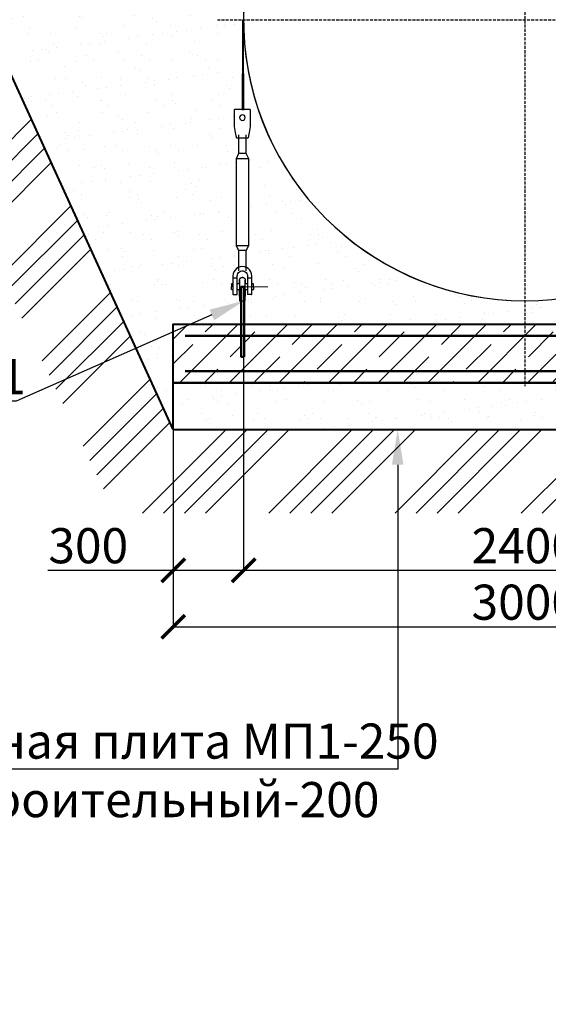
# Model space of a CAD drawing. Units: millimetres. Extents: x 318393 to 1308234, y -274938 to 128463.
# Drawn here: x 1245938 to 1248193, y -269666 to -265462 of the extents above; entities that cross this region are included whole.
import ezdxf
from ezdxf import colors
from ezdxf.entities.mleader import LeaderData, LeaderLine
from ezdxf.math import Vec2, Vec3

# ---------------------------------------------------------------- set-up
doc = ezdxf.new("R2010")
doc.units = ezdxf.units.MM
doc.linetypes.add('ACAD_ISO10W100', pattern=[18, 12, -3, 0, -3])
doc.layers.add('A-GENM', color=13, linetype='Continuous')
doc.layers.add('Слой1', color=1, linetype='Continuous')
for name, color, linetype, lineweight in [('основной 1', 24, 'Continuous', 50), ('основной 2', 7, 'Continuous', 40), ('тонкие', 250, 'Continuous', 13)]:
    doc.layers.add(name, color=color, linetype=linetype, lineweight=lineweight)
doc.styles.add('стиль2', font='isocpeur.ttf', dxfattribs={"height": 200})
doc.styles.add('стиль3', font='isocpeur.ttf', dxfattribs={"height": 150})
doc.dimstyles.new('СГЕНЕРИР_СТИЛЬ__1', dxfattribs={"dimtxt": 220, "dimasz": 190, "dimexe": 0.18, "dimexo": 0, "dimgap": 0, "dimtad": 1, "dimtoh": 1, "dimdec": 0, "dimzin": 0, "dimdsep": 46, "dimtxsty": 'стиль2', "dimblk": 'ARCHTICK', "dimcen": 0.09, "dimclrd": 7, "dimclre": 7, "dimclrt": 7, "dimadec": 0, "dimazin": 0, "dimtfac": 1, "dimtdec": 0, "dimtmove": 0, "dimatfit": 3, "dimfxl": 1, "dimtolj": 1, "dimtzin": 0, "dimarcsym": 0})
pattern_1 = [(37.5, (267422.23, -49360.37), (-4.800094, 146.823971), [0, -115.824, 0, -129.54, 0, -123.825]), (7.5, (267422.23, -49360.37), (134.856985, 215.04753), [0, -62.484, 0, -104.394, 0, -40.005]), (327.5, (267328.5, -49360.37), (237.297711, 0.431155), [0, -38.1, 0, -137.16, 0, -179.07]), (317.5, (267328.5, -49360.37), (229.066936, 66.878797), [0, -19.05, 0, -89.916, 0, -102.87])]

# ---------------------------------------------------------------- blocks, each defined once
blk = doc.blocks.new('_ArchTick')
at = {"color": 0, "linetype": 'ByBlock', "const_width": 0.15}
blk.add_lwpolyline([(-0.5, -0.5), (0.5, 0.5)], dxfattribs=at)
blk = doc.blocks.new('*D2510')
at = {"layer": 'DEFPOINTS', "color": 0, "transparency": 16777216}
for p in [(1246592.8, -266762.3), (1249592.8, -266762.3), (1249592.8, -268054.3)]:
    blk.add_point(p, dxfattribs=at)
at = {"layer": 'тонкие', "color": 7, "lineweight": -2, "transparency": 16777216}
for p, q in [((1246592.8, -266762.3), (1246592.8, -268054.4)), ((1249592.8, -266762.3), (1249592.8, -268054.4)), ((1246592.8, -268054.3), (1249592.8, -268054.3))]:
    blk.add_line(p, q, dxfattribs=at)
at = {"layer": 'тонкие', "color": 7, "lineweight": -2, "transparency": 16777216, "xscale": 100, "yscale": 100, "zscale": 100, "rotation": 180}
blk.add_blockref('_ArchTick', (1246592.8, -268054.3), dxfattribs=at)
at = {"layer": 'тонкие', "color": 7, "lineweight": -2, "transparency": 16777216, "xscale": 100, "yscale": 100, "zscale": 100}
blk.add_blockref('_ArchTick', (1249592.8, -268054.3), dxfattribs=at)
at = {"layer": 'тонкие', "color": 7, "transparency": 16777216, "insert": (1248092.8, -267949.3), "char_height": 150, "attachment_point": 5, "style": 'стиль3'}
blk.add_mtext('\\A1;3000', dxfattribs=at)
blk = doc.blocks.new('*D2511')
at = {"layer": 'DEFPOINTS', "color": 0, "transparency": 16777216}
for p in [(1246893, -266902.3), (1246592.8, -266932.5), (1246893, -267813.2)]:
    blk.add_point(p, dxfattribs=at)
at = {"layer": 'тонкие', "color": 7, "lineweight": -2, "transparency": 16777216}
for p, q in [((1246893, -266902.3), (1246893, -267813.4)), ((1246592.8, -266932.5), (1246592.8, -267813.4)), ((1246057.7, -267813.2), (1246592.8, -267813.2)), ((1246592.8, -267813.2), (1246893, -267813.2))]:
    blk.add_line(p, q, dxfattribs=at)
at = {"layer": 'тонкие', "color": 7, "lineweight": -2, "transparency": 16777216, "xscale": 100, "yscale": 100, "zscale": 100, "rotation": 180}
blk.add_blockref('_ArchTick', (1246592.8, -267813.2), dxfattribs=at)
at = {"layer": 'тонкие', "color": 7, "lineweight": -2, "transparency": 16777216, "xscale": 100, "yscale": 100, "zscale": 100}
blk.add_blockref('_ArchTick', (1246893, -267813.2), dxfattribs=at)
at = {"layer": 'тонкие', "color": 7, "transparency": 16777216, "insert": (1246230.2, -267708.2), "char_height": 150, "attachment_point": 5, "style": 'стиль3'}
blk.add_mtext('\\A1;300', dxfattribs=at)
blk = doc.blocks.new('*D2512')
at = {"layer": 'DEFPOINTS', "color": 0, "transparency": 16777216}
for p in [(1246893, -266902.3), (1249292.7, -266902.3), (1249292.7, -267813.2)]:
    blk.add_point(p, dxfattribs=at)
at = {"layer": 'тонкие', "color": 7, "lineweight": -2, "transparency": 16777216}
for p, q in [((1246893, -266902.3), (1246893, -267813.4)), ((1249292.7, -266902.3), (1249292.7, -267813.4)), ((1246893, -267813.2), (1249292.7, -267813.2))]:
    blk.add_line(p, q, dxfattribs=at)
at = {"layer": 'тонкие', "color": 7, "lineweight": -2, "transparency": 16777216, "xscale": 100, "yscale": 100, "zscale": 100, "rotation": 180}
blk.add_blockref('_ArchTick', (1246893, -267813.2), dxfattribs=at)
at = {"layer": 'тонкие', "color": 7, "lineweight": -2, "transparency": 16777216, "xscale": 100, "yscale": 100, "zscale": 100}
blk.add_blockref('_ArchTick', (1249292.7, -267813.2), dxfattribs=at)
at = {"layer": 'тонкие', "color": 7, "transparency": 16777216, "insert": (1248092.8, -267708.2), "char_height": 150, "attachment_point": 5, "style": 'стиль3'}
blk.add_mtext('\\A1;2400', dxfattribs=at)

msp = doc.modelspace()

# ---------------------------------------------------------------- hatches: boundary and pattern name
at = {"layer": 'тонкие'}
h = msp.add_hatch(dxfattribs=at)
h.set_pattern_fill('ANSI34', color=256, scale=20)
h.set_pattern_definition([(45, (267422.23, -49360.37), (-269.40768, 269.40768), []), (45, (267512.03, -49360.37), (-269.40768, 269.40768), []), (45, (267601.84, -49360.37), (-269.40768, 269.40768), []), (45, (267691.64, -49360.37), (-269.40768, 269.40768), [])])
edge = h.paths.add_edge_path()
edge.add_line((1243844.6, -262876.8), (1244612, -262876.8))
edge.add_line((1244612, -262876.8), (1246592.8, -267212.3))
edge.add_line((1246592.8, -267212.3), (1249592.8, -267212.3))
edge.add_line((1249592.8, -267212.3), (1251573.6, -262876.8))
edge.add_line((1251573.6, -262876.8), (1252581.7, -262876.8))
edge.add_line((1252581.7, -262876.8), (1252581.7, -263244.2))
edge.add_line((1252581.7, -263244.2), (1251879.6, -263244.2))
edge.add_line((1251879.6, -263244.2), (1249727.8, -267568.8))
edge.add_line((1249727.8, -267568.8), (1246344.5, -267568.8))
edge.add_line((1246344.5, -267568.8), (1244312.3, -263315.4))
edge.add_line((1244312.3, -263315.4), (1243815.3, -263315.4))
edge.add_line((1243815.3, -263315.4), (1243815.3, -262876.8))
h = msp.add_hatch(dxfattribs=at)
h.set_pattern_fill('AR-SAND', color=256, scale=3)
h.set_pattern_definition(pattern_1)
h.paths.add_polyline_path([(1244612, -262876.8), (1247482.8, -262876.8), (1247482.8, -264423.1, 0.26602), (1246887.8, -265462.3), (1246887.8, -265693.7), (1246887.8, -265846.3), (1246859.8, -265846.3), (1246859.8, -265918.3), (1246861.2, -265926.3), (1246862.6, -265935.2), (1246865.3, -265951.2), (1246866.4, -265957.5), (1246867.2, -265962.3), (1246867.7, -265965.3), (1246867.8, -265966.3), (1246876.8, -265966.3), (1246876.8, -266034.3), (1246865.8, -266056.3), (1246865.8, -266426.3), (1246876.8, -266448.3), (1246876.8, -266519.4), (1246859.9, -266530), (1246847.9, -266564.3), (1246852.8, -266564.3), (1246852.8, -266590.3), (1246845.8, -266590.3), (1246845.8, -266602.3), (1246845.8, -266614.3), (1246853.5, -266636.3), (1246880.8, -266636.3), (1246880.8, -266662.3), (1246881.7, -266762.3), (1246592.8, -266762.3), (1246592.8, -267012.3), (1246592.8, -267212.3)])
h = msp.add_hatch(dxfattribs=at)
h.set_pattern_fill('AR-SAND', color=256, scale=3)
h.set_pattern_definition(pattern_1)
h.paths.add_polyline_path([(1246892.8, -265462.3), (1246892.8, -265693.7), (1246892.8, -265846.3), (1246920.8, -265846.3), (1246920.8, -265918.3), (1246919.5, -265926.3), (1246918, -265935.2), (1246916.6, -265943.6), (1246915.3, -265951.2), (1246914.3, -265957.5), (1246913, -265965.3), (1246912.8, -265966.3), (1246903.8, -265966.3), (1246903.8, -266034.3), (1246914.8, -266056.3), (1246914.8, -266426.3), (1246903.8, -266448.3), (1246903.8, -266519.4), (1246916.6, -266527.4), (1246926.3, -266542.8), (1246928.7, -266564.3), (1246927.8, -266564.3), (1246927.8, -266590.3), (1246934.8, -266590.3), (1246996.6, -266602.3), (1246934.8, -266602.3), (1246934.8, -266614.3), (1246927.1, -266636.3), (1246899.8, -266636.3), (1246899.8, -266638.8), (1246899.8, -266641.5), (1246899.8, -266662.3), (1246897.8, -266762.3), (1248092.8, -266762.3), (1248092.8, -266662.3, -0.414204)])
h.paths.add_polyline_path([(1249252.8, -266564.3), (1249252.8, -266550.2), (1249258.3, -266534.6), (1249276.8, -266516.1), (1249276.8, -266448.3), (1249265.8, -266426.3), (1249265.8, -266056.3), (1249276.8, -266034.3), (1249276.8, -265966.3), (1249267.8, -265966.3), (1249266.4, -265957.5), (1249265.3, -265951.2), (1249264, -265943.6), (1249262.6, -265935.2), (1249261.2, -265926.3), (1249259.8, -265918.3), (1249259.8, -265848.3), (1249259.8, -265846.3), (1249292.8, -265846.3), (1249292.8, -265693.7), (1249292.8, -265462.3, -0.414214), (1248092.8, -266662.3), (1248092.8, -266762.3), (1249290.7, -266762.3), (1249290.7, -266662.3), (1249280.8, -266662.3), (1249280.8, -266642.3), (1249280.8, -266641.5), (1249280.8, -266638.8), (1249280.8, -266636.8), (1249280.8, -266636.1), (1249277.8, -266614.3), (1249270.8, -266614.3), (1249270.8, -266636.3), (1249252.8, -266636.3), (1249252.8, -266614.3), (1249245.8, -266614.3), (1249245.8, -266602.3), (1249245.8, -266590.3)])
h = msp.add_hatch(dxfattribs=at)
h.set_pattern_fill('JIS_STN_1E', color=256, scale=150)
h.set_pattern_definition([(45, (267422.23, -49360.37), (-106.066017, 106.066017), []), (45, (267527.98, -49360.37), (-106.066017, 106.066017), [150, -75])])
h.paths.add_polyline_path([(1248092.8, -266812.3), (1246895, -266812.3), (1246895, -266902.3), (1246883, -266902.3), (1246883, -266762.3), (1246592.8, -266762.3), (1246592.8, -267012.3), (1248092.8, -267012.3)])
h.paths.add_polyline_path([(1249592.8, -266762.3), (1249302.7, -266762.3), (1249302.7, -266902.3), (1249290.7, -266902.3), (1249290.7, -266812.3), (1248092.8, -266812.3), (1248092.8, -267012.3), (1249592.8, -267012.3)])
h.paths.add_polyline_path([(1249290.7, -266762.3), (1248092.8, -266762.3), (1248092.8, -266812.3), (1249290.7, -266812.3)], flags=17)
h.paths.add_polyline_path([(1248092.8, -266762.3), (1246895, -266762.3), (1246895, -266812.3), (1248092.8, -266812.3)], flags=17)
h = msp.add_hatch(dxfattribs=at)
h.set_pattern_fill('AR-SAND', color=256, scale=3)
h.set_pattern_definition(pattern_1)
h.paths.add_polyline_path([(1249592.8, -267012.3), (1246592.8, -267012.3), (1246592.8, -267212.3), (1249592.8, -267212.3)])

# ---------------------------------------------------------------- linework, layer by layer
at = {"layer": 'A-GENM'}
for p, q in [((1246887.8, -265462.3), (1246887.8, -265693.7)), ((1246892.8, -265693.7), (1246892.8, -265462.3)), ((1246887.8, -265848.3), (1246887.8, -265693.7)), ((1246892.8, -265693.7), (1246892.8, -265848.3)), ((1246920.8, -265846.3), (1246854.8, -265846.3)), ((1246854.8, -265848.3), (1246854.8, -265846.3)), ((1246920.8, -265846.3), (1246854.8, -265846.3)), ((1246887.8, -265846.3), (1246854.8, -265846.3)), ((1246854.8, -265918.3), (1246854.8, -265848.3)), ((1246920.8, -265846.3), (1246892.8, -265846.3)), ((1246920.8, -265846.3), (1246920.8, -265848.3)), ((1246920.8, -265848.3), (1246920.8, -265918.3)), ((1246856.2, -265926.3), (1246854.8, -265918.3)), ((1246857.6, -265935.2), (1246856.2, -265926.3)), ((1246859, -265943.6), (1246857.6, -265935.2)), ((1246860.3, -265951.2), (1246859, -265943.6)), ((1246916.6, -265943.6), (1246915.3, -265951.2)), ((1246918, -265935.2), (1246916.6, -265943.6)), ((1246919.5, -265926.3), (1246918, -265935.2)), ((1246920.8, -265918.3), (1246919.5, -265926.3)), ((1246861.4, -265957.5), (1246860.3, -265951.2)), ((1246862.2, -265962.3), (1246861.4, -265957.5)), ((1246862.7, -265965.3), (1246862.2, -265962.3)), ((1246862.8, -265966.3), (1246862.7, -265965.3)), ((1246862.8, -265966.3), (1246912.8, -265966.3)), ((1246871.8, -265954), (1246871.8, -266034.3)), ((1246871.8, -265966.1), (1246871.8, -266034.3)), ((1246903.8, -266034.3), (1246903.8, -265954)), ((1246903.8, -266034.3), (1246903.8, -265966.3)), ((1246913, -265965.3), (1246912.8, -265966.3)), ((1246913.5, -265962.3), (1246913, -265965.3)), ((1246914.3, -265957.5), (1246913.5, -265962.3)), ((1246915.3, -265951.2), (1246914.3, -265957.5)), ((1246871.8, -266034.3), (1246860.8, -266056.3)), ((1246871.8, -266034.3), (1246860.8, -266056.3)), ((1246860.8, -266056.3), (1246860.8, -266426.3)), ((1246887.8, -266056.3), (1246860.8, -266056.3)), ((1246887.8, -266034.3), (1246874, -266034.3)), ((1246874, -266034.3), (1246874, -266034.3)), ((1246901.7, -266034.3), (1246887.8, -266034.3)), ((1246914.8, -266056.3), (1246887.8, -266056.3)), ((1246901.7, -266034.3), (1246901.7, -266034.3)), ((1246914.8, -266056.3), (1246903.8, -266034.3)), ((1246914.8, -266056.3), (1246903.8, -266034.3)), ((1246914.8, -266426.3), (1246914.8, -266056.3)), ((1246860.8, -266426.3), (1246871.8, -266448.3)), ((1246860.8, -266426.3), (1246887.8, -266426.3)), ((1246860.8, -266426.3), (1246871.8, -266448.3)), ((1246871.8, -266448.3), (1246871.8, -266534.3)), ((1246871.8, -266448.3), (1246871.8, -266519.8)), ((1246887.8, -266448.3), (1246874, -266448.3)), ((1246874, -266448.3), (1246874, -266448.3)), ((1246887.8, -266426.3), (1246914.8, -266426.3)), ((1246901.7, -266448.3), (1246887.8, -266448.3)), ((1246901.7, -266448.3), (1246901.7, -266448.3)), ((1246903.8, -266448.3), (1246914.8, -266426.3)), ((1246903.8, -266448.3), (1246914.8, -266426.3)), ((1246903.8, -266534.3), (1246903.8, -266448.3)), ((1246903.8, -266519.8), (1246903.8, -266448.3)), ((1246856.5, -266531.3), (1246851.8, -266538.9)), ((1246862.9, -266525), (1246856.5, -266531.3)), ((1246870.5, -266520.2), (1246862.9, -266525)), ((1246878.9, -266517.3), (1246870.5, -266520.2)), ((1246875.3, -266538.2), (1246880, -266535.7)), ((1246887.8, -266516.3), (1246878.9, -266517.3)), ((1246880, -266535.7), (1246885.2, -266534.4)), ((1246885.2, -266534.4), (1246890.5, -266534.4)), ((1246896.7, -266517.3), (1246887.8, -266516.3)), ((1246890.5, -266534.4), (1246895.6, -266535.7)), ((1246895.6, -266535.7), (1246900.3, -266538.2)), ((1246905.2, -266520.2), (1246896.7, -266517.3)), ((1246912.8, -266525), (1246905.2, -266520.2)), ((1246919.1, -266531.3), (1246912.8, -266525)), ((1246923.9, -266538.9), (1246919.1, -266531.3)), ((1246848.8, -266547.4), (1246847.8, -266556.3)), ((1246847.8, -266556.3), (1246847.8, -266564.3)), ((1246847.8, -266564.3), (1246865.8, -266564.3)), ((1246847.8, -266564.3), (1246847.8, -266634.3)), ((1246851.8, -266538.9), (1246848.8, -266547.4)), ((1246865.8, -266556.3), (1246866.5, -266551)), ((1246865.8, -266564.3), (1246865.8, -266556.3)), ((1246865.8, -266636.3), (1246865.8, -266564.3)), ((1246866.5, -266551), (1246868.3, -266546)), ((1246868.3, -266546), (1246871.4, -266541.7)), ((1246871.4, -266541.7), (1246875.3, -266538.2)), ((1246875.8, -266573.8), (1246875.9, -266573.3)), ((1246875.8, -266574.3), (1246875.8, -266573.8)), ((1246875.8, -266574.4), (1246875.8, -266574.3)), ((1246875.8, -266574.3), (1246875.8, -266574.3)), ((1246875.8, -266574.3), (1246875.8, -266574.5)), ((1246875.8, -266574.5), (1246875.8, -266574.4)), ((1246875.8, -266574.8), (1246875.8, -266574.5)), ((1246875.8, -266574.5), (1246875.8, -266574.8)), ((1246875.8, -266575.3), (1246875.8, -266574.8)), ((1246875.8, -266574.8), (1246875.8, -266575.1)), ((1246875.8, -266575.1), (1246875.8, -266575.6)), ((1246875.8, -266575.8), (1246875.8, -266575.3)), ((1246875.8, -266575.6), (1246875.8, -266576.2)), ((1246875.8, -266576.4), (1246875.8, -266575.8)), ((1246875.8, -266576.2), (1246875.8, -266576.9)), ((1246875.8, -266577.1), (1246875.8, -266576.4)), ((1246875.8, -266576.9), (1246875.8, -266577.7)), ((1246875.8, -266578), (1246875.8, -266577.1)), ((1246875.8, -266577.7), (1246875.8, -266578.6)), ((1246875.9, -266572.8), (1246876, -266572.4)), ((1246875.9, -266572.8), (1246876, -266572.4)), ((1246875.9, -266573.3), (1246875.9, -266572.8)), ((1246875.9, -266573.3), (1246875.9, -266572.8)), ((1246876, -266572.4), (1246876.1, -266571.9)), ((1246876, -266572.4), (1246876.1, -266571.9)), ((1246876.1, -266571.9), (1246876.2, -266571.4)), ((1246876.1, -266571.9), (1246876.2, -266571.4)), ((1246876.2, -266571.4), (1246876.3, -266571)), ((1246876.2, -266571.4), (1246876.3, -266571)), ((1246876.3, -266571), (1246876.4, -266570.5)), ((1246876.3, -266571), (1246876.4, -266570.5)), ((1246876.4, -266570.5), (1246876.6, -266570)), ((1246876.4, -266570.5), (1246876.6, -266570)), ((1246876.6, -266570), (1246876.8, -266569.6)), ((1246876.6, -266570), (1246876.8, -266569.6)), ((1246876.8, -266569.6), (1246877, -266569.2)), ((1246876.8, -266569.6), (1246877, -266569.2)), ((1246877, -266569.2), (1246877.2, -266568.7)), ((1246877, -266569.2), (1246877.2, -266568.7)), ((1246877.2, -266568.7), (1246877.4, -266568.3)), ((1246877.2, -266568.7), (1246877.4, -266568.3)), ((1246877.4, -266568.3), (1246877.7, -266567.9)), ((1246877.4, -266568.3), (1246877.7, -266567.9)), ((1246877.7, -266567.9), (1246877.9, -266567.5)), ((1246877.7, -266567.9), (1246877.9, -266567.5)), ((1246877.9, -266567.5), (1246878.2, -266567.1)), ((1246877.9, -266567.5), (1246878.2, -266567.1)), ((1246878.2, -266567.1), (1246878.5, -266566.7)), ((1246878.2, -266567.1), (1246878.5, -266566.7)), ((1246878.5, -266566.7), (1246878.8, -266566.4)), ((1246878.5, -266566.7), (1246878.8, -266566.4)), ((1246878.8, -266566.4), (1246879.1, -266566)), ((1246878.8, -266566.4), (1246879.1, -266566)), ((1246879.1, -266566), (1246879.5, -266565.7)), ((1246879.1, -266566), (1246879.5, -266565.7)), ((1246879.5, -266565.7), (1246879.8, -266565.3)), ((1246879.5, -266565.7), (1246879.8, -266565.3)), ((1246879.8, -266565.3), (1246880.2, -266565)), ((1246879.8, -266565.3), (1246880.2, -266565)), ((1246880.2, -266565), (1246880.5, -266564.7)), ((1246880.2, -266565), (1246880.5, -266564.7)), ((1246880.5, -266564.7), (1246880.9, -266564.4)), ((1246880.9, -266564.4), (1246881.3, -266564.2)), ((1246881.3, -266564.2), (1246881.7, -266563.9)), ((1246881.7, -266563.9), (1246882.2, -266563.7)), ((1246881.7, -266563.9), (1246882.2, -266563.7)), ((1246882.2, -266563.7), (1246882.6, -266563.5)), ((1246882.2, -266563.7), (1246882.6, -266563.5)), ((1246882.6, -266563.5), (1246883, -266563.3)), ((1246882.6, -266563.5), (1246883, -266563.3)), ((1246883, -266563.3), (1246883.5, -266563.1)), ((1246883, -266563.3), (1246883.5, -266563.1)), ((1246883.5, -266563.1), (1246883.9, -266562.9)), ((1246883.5, -266563.1), (1246883.9, -266562.9)), ((1246883.9, -266562.9), (1246884.4, -266562.8)), ((1246883.9, -266562.9), (1246884.4, -266562.8)), ((1246884.4, -266562.8), (1246884.8, -266562.6)), ((1246884.4, -266562.8), (1246884.8, -266562.6)), ((1246884.8, -266562.6), (1246885.3, -266562.5)), ((1246884.8, -266562.6), (1246885.3, -266562.5)), ((1246885.3, -266562.5), (1246885.8, -266562.4)), ((1246885.3, -266562.5), (1246885.8, -266562.4)), ((1246885.8, -266562.4), (1246886.3, -266562.4)), ((1246885.8, -266562.4), (1246886.3, -266562.4)), ((1246886.3, -266562.4), (1246886.7, -266562.3)), ((1246886.3, -266562.4), (1246886.7, -266562.3)), ((1246886.7, -266562.3), (1246887.2, -266562.3)), ((1246886.7, -266562.3), (1246887.2, -266562.3)), ((1246887.2, -266562.3), (1246887.7, -266562.3)), ((1246887.2, -266562.3), (1246887.7, -266562.3)), ((1246887.7, -266562.3), (1246888.2, -266562.3)), ((1246887.7, -266562.3), (1246888.2, -266562.3)), ((1246888.2, -266562.3), (1246888.6, -266562.3)), ((1246888.2, -266562.3), (1246888.6, -266562.3)), ((1246888.6, -266562.3), (1246889.1, -266562.3)), ((1246888.6, -266562.3), (1246889.1, -266562.3)), ((1246889.1, -266562.3), (1246889.6, -266562.4)), ((1246889.1, -266562.3), (1246889.6, -266562.4)), ((1246889.6, -266562.4), (1246890.1, -266562.5)), ((1246889.6, -266562.4), (1246890.1, -266562.5)), ((1246890.1, -266562.5), (1246890.5, -266562.6)), ((1246890.1, -266562.5), (1246890.5, -266562.6)), ((1246890.5, -266562.6), (1246891, -266562.7)), ((1246890.5, -266562.6), (1246891, -266562.7)), ((1246891, -266562.7), (1246891.5, -266562.8)), ((1246891, -266562.7), (1246891.5, -266562.8)), ((1246891.5, -266562.8), (1246891.9, -266563)), ((1246891.5, -266562.8), (1246891.9, -266563)), ((1246891.9, -266563), (1246892.4, -266563.2)), ((1246891.9, -266563), (1246892.4, -266563.2)), ((1246892.4, -266563.2), (1246892.8, -266563.4)), ((1246892.4, -266563.2), (1246892.8, -266563.4)), ((1246892.8, -266563.4), (1246893.2, -266563.6)), ((1246893.2, -266563.6), (1246893.7, -266563.8)), ((1246893.7, -266563.8), (1246894.1, -266564)), ((1246894.1, -266564), (1246894.5, -266564.3)), ((1246894.1, -266564), (1246894.5, -266564.3)), ((1246894.5, -266564.3), (1246894.9, -266564.6)), ((1246894.5, -266564.3), (1246894.9, -266564.6)), ((1246894.9, -266564.6), (1246895.3, -266564.9)), ((1246894.9, -266564.6), (1246895.3, -266564.9)), ((1246895.3, -266564.9), (1246895.6, -266565.2)), ((1246895.3, -266564.9), (1246895.6, -266565.2)), ((1246895.6, -266565.2), (1246896, -266565.5)), ((1246895.6, -266565.2), (1246896, -266565.5)), ((1246896, -266565.5), (1246896.3, -266565.8)), ((1246896, -266565.5), (1246896.3, -266565.8)), ((1246896.3, -266565.8), (1246896.7, -266566.2)), ((1246896.3, -266565.8), (1246896.7, -266566.2)), ((1246896.7, -266566.2), (1246897, -266566.5)), ((1246896.7, -266566.2), (1246897, -266566.5)), ((1246897, -266566.5), (1246897.3, -266566.9)), ((1246897, -266566.5), (1246897.3, -266566.9)), ((1246897.3, -266566.9), (1246897.6, -266567.3)), ((1246897.3, -266566.9), (1246897.6, -266567.3)), ((1246897.6, -266567.3), (1246897.8, -266567.7)), ((1246897.6, -266567.3), (1246897.8, -266567.7)), ((1246897.8, -266567.7), (1246898.1, -266568.1)), ((1246897.8, -266567.7), (1246898.1, -266568.1)), ((1246898.1, -266568.1), (1246898.3, -266568.5)), ((1246898.1, -266568.1), (1246898.3, -266568.5)), ((1246898.3, -266568.5), (1246898.6, -266568.9)), ((1246898.3, -266568.5), (1246898.6, -266568.9)), ((1246898.6, -266568.9), (1246898.8, -266569.4)), ((1246898.6, -266568.9), (1246898.8, -266569.4)), ((1246898.8, -266569.4), (1246899, -266569.8)), ((1246898.8, -266569.4), (1246899, -266569.8)), ((1246899, -266569.8), (1246899.1, -266570.2)), ((1246899, -266569.8), (1246899.1, -266570.2)), ((1246899.1, -266570.2), (1246899.3, -266570.7)), ((1246899.1, -266570.2), (1246899.3, -266570.7)), ((1246899.3, -266570.7), (1246899.4, -266571.2)), ((1246899.3, -266570.7), (1246899.4, -266571.2)), ((1246899.4, -266571.2), (1246899.5, -266571.6)), ((1246899.4, -266571.2), (1246899.5, -266571.6)), ((1246899.5, -266571.6), (1246899.6, -266572.1)), ((1246899.5, -266571.6), (1246899.6, -266572.1)), ((1246899.6, -266572.1), (1246899.7, -266572.6)), ((1246899.6, -266572.1), (1246899.7, -266572.6)), ((1246899.7, -266572.6), (1246899.8, -266573.1)), ((1246899.7, -266572.6), (1246899.8, -266573.1)), ((1246899.8, -266573.1), (1246899.8, -266573.5)), ((1246899.8, -266573.1), (1246899.8, -266573.5)), ((1246899.8, -266573.5), (1246899.8, -266574)), ((1246899.8, -266574), (1246899.8, -266574.3)), ((1246899.8, -266574.4), (1246899.8, -266574.3)), ((1246899.8, -266574.3), (1246899.8, -266574.3)), ((1246899.8, -266574.3), (1246899.8, -266574.5)), ((1246899.8, -266574.5), (1246899.8, -266574.4)), ((1246899.8, -266574.8), (1246899.8, -266574.5)), ((1246899.8, -266574.5), (1246899.8, -266574.8)), ((1246899.8, -266575.3), (1246899.8, -266574.8)), ((1246899.8, -266574.8), (1246899.8, -266575.1)), ((1246899.8, -266575.1), (1246899.8, -266575.6)), ((1246899.8, -266575.8), (1246899.8, -266575.3)), ((1246899.8, -266575.6), (1246899.8, -266576.2)), ((1246899.8, -266576.4), (1246899.8, -266575.8)), ((1246899.8, -266576.2), (1246899.8, -266576.9)), ((1246899.8, -266577.1), (1246899.8, -266576.4)), ((1246899.8, -266576.9), (1246899.8, -266577.7)), ((1246899.8, -266578), (1246899.8, -266577.1)), ((1246899.8, -266577.7), (1246899.8, -266578.6)), ((1246900.3, -266538.2), (1246904.3, -266541.7)), ((1246904.3, -266541.7), (1246907.3, -266546)), ((1246907.3, -266546), (1246909.2, -266551)), ((1246909.2, -266551), (1246909.8, -266556.3)), ((1246909.8, -266556.3), (1246909.8, -266564.3)), ((1246909.8, -266564.3), (1246927.8, -266564.3)), ((1246909.8, -266564.3), (1246909.8, -266636.3)), ((1246926.8, -266547.4), (1246923.9, -266538.9)), ((1246927.8, -266556.3), (1246926.8, -266547.4)), ((1246927.8, -266564.3), (1246927.8, -266556.3)), ((1246927.8, -266634.3), (1246927.8, -266564.3)), ((1246847.8, -266590.3), (1246840.8, -266590.3)), ((1246840.8, -266590.3), (1246840.8, -266602.3)), ((1246840.8, -266614.3), (1246840.8, -266602.3)), ((1246840.8, -266614.3), (1246847.8, -266614.3)), ((1246875.8, -266590.3), (1246865.8, -266590.3)), ((1246865.8, -266614.3), (1246875.8, -266614.3)), ((1246875.8, -266578.9), (1246875.8, -266578)), ((1246875.8, -266578.6), (1246875.8, -266579.6)), ((1246875.8, -266579.9), (1246875.8, -266578.9)), ((1246875.8, -266579.6), (1246875.8, -266580.7)), ((1246875.8, -266581.1), (1246875.8, -266579.9)), ((1246875.8, -266580.7), (1246875.8, -266582)), ((1246875.8, -266582.3), (1246875.8, -266581.1)), ((1246875.8, -266582), (1246875.8, -266583.3)), ((1246875.8, -266583.6), (1246875.8, -266582.3)), ((1246875.8, -266583.3), (1246875.8, -266584.7)), ((1246875.8, -266585), (1246875.8, -266583.6)), ((1246875.8, -266584.7), (1246875.8, -266586.1)), ((1246875.8, -266586.6), (1246875.8, -266585)), ((1246875.8, -266586.1), (1246875.8, -266587.7)), ((1246875.8, -266588.2), (1246875.8, -266586.6)), ((1246875.8, -266587.7), (1246875.8, -266589.4)), ((1246875.8, -266589.9), (1246875.8, -266588.2)), ((1246875.8, -266589.4), (1246875.8, -266591.1)), ((1246875.8, -266591.1), (1246875.8, -266593)), ((1246875.8, -266593), (1246875.8, -266594.9)), ((1246875.8, -266594.9), (1246875.8, -266596.9)), ((1246875.8, -266596.9), (1246875.8, -266598.9)), ((1246875.8, -266598.9), (1246875.8, -266601.1)), ((1246875.8, -266601.1), (1246875.8, -266603.3)), ((1246875.8, -266603.3), (1246875.8, -266605.5)), ((1246875.8, -266605.5), (1246875.8, -266607.8)), ((1246875.8, -266607.8), (1246875.8, -266610.2)), ((1246875.8, -266610.2), (1246875.8, -266612.6)), ((1246875.8, -266612.6), (1246875.8, -266615.1)), ((1246875.8, -266615.1), (1246875.8, -266617.6)), ((1246875.8, -266618.3), (1246875.8, -266615.8)), ((1246875.8, -266617.6), (1246875.8, -266620.2)), ((1246875.8, -266620.9), (1246875.8, -266618.3)), ((1246899.8, -266578.9), (1246899.8, -266578)), ((1246899.8, -266578.6), (1246899.8, -266579.6)), ((1246899.8, -266579.9), (1246899.8, -266578.9)), ((1246899.8, -266579.6), (1246899.8, -266580.7)), ((1246899.8, -266581.1), (1246899.8, -266579.9)), ((1246899.8, -266580.7), (1246899.8, -266582)), ((1246899.8, -266582.3), (1246899.8, -266581.1)), ((1246899.8, -266582), (1246899.8, -266583.3)), ((1246899.8, -266583.6), (1246899.8, -266582.3)), ((1246899.8, -266583.3), (1246899.8, -266584.7)), ((1246899.8, -266585), (1246899.8, -266583.6)), ((1246899.8, -266584.7), (1246899.8, -266586.1)), ((1246899.8, -266586.6), (1246899.8, -266585)), ((1246899.8, -266586.1), (1246899.8, -266587.7)), ((1246899.8, -266588.2), (1246899.8, -266586.6)), ((1246899.8, -266587.7), (1246899.8, -266589.4)), ((1246899.8, -266589.9), (1246899.8, -266588.2)), ((1246899.8, -266591.6), (1246899.8, -266589.9)), ((1246908.6, -266590.3), (1246899.8, -266590.3)), ((1246899.8, -266593.5), (1246899.8, -266591.6)), ((1246899.8, -266595.4), (1246899.8, -266593.5)), ((1246899.8, -266597.4), (1246899.8, -266595.4)), ((1246899.8, -266599.5), (1246899.8, -266597.4)), ((1246899.8, -266601.7), (1246899.8, -266599.5)), ((1246899.8, -266603.9), (1246899.8, -266601.7)), ((1246899.8, -266606.1), (1246899.8, -266603.9)), ((1246899.8, -266608.5), (1246899.8, -266606.1)), ((1246899.8, -266610.9), (1246899.8, -266608.5)), ((1246899.8, -266613.3), (1246899.8, -266610.9)), ((1246899.8, -266615.8), (1246899.8, -266613.3)), ((1246899.8, -266614.3), (1246908.6, -266614.3)), ((1246899.8, -266615.1), (1246899.8, -266617.6)), ((1246899.8, -266618.3), (1246899.8, -266615.8)), ((1246899.8, -266617.6), (1246899.8, -266620.2)), ((1246899.8, -266620.9), (1246899.8, -266618.3)), ((1246934.8, -266590.3), (1246927.8, -266590.3)), ((1246927.8, -266614.3), (1246934.8, -266614.3)), ((1246934.8, -266602.3), (1246934.8, -266590.3)), ((1246934.8, -266602.3), (1246934.8, -266614.3)), ((1246849.8, -266636.3), (1246865.8, -266636.3)), ((1246875.8, -266620.2), (1246875.8, -266622.8)), ((1246875.8, -266623.5), (1246875.8, -266620.9)), ((1246875.8, -266622.8), (1246875.8, -266625.4)), ((1246875.8, -266626.1), (1246875.8, -266623.5)), ((1246875.8, -266625.4), (1246875.8, -266628)), ((1246875.8, -266628.8), (1246875.8, -266626.1)), ((1246875.8, -266628), (1246875.8, -266630.7)), ((1246875.8, -266631.4), (1246875.8, -266628.8)), ((1246875.8, -266630.7), (1246875.8, -266633.4)), ((1246875.8, -266634.1), (1246875.8, -266631.4)), ((1246875.8, -266633.4), (1246875.8, -266636.1)), ((1246875.8, -266636.8), (1246875.8, -266634.1)), ((1246875.8, -266636.1), (1246875.8, -266638.8)), ((1246875.8, -266639.5), (1246875.8, -266636.8)), ((1246875.8, -266638.8), (1246875.8, -266641.5)), ((1246875.8, -266642.3), (1246875.8, -266639.5)), ((1246875.8, -266641.5), (1246875.8, -266642.3)), ((1246875.8, -266642.3), (1246875.8, -266662.3)), ((1246899.8, -266620.2), (1246899.8, -266622.8)), ((1246899.8, -266623.5), (1246899.8, -266620.9)), ((1246899.8, -266622.8), (1246899.8, -266625.4)), ((1246899.8, -266626.1), (1246899.8, -266623.5)), ((1246899.8, -266625.4), (1246899.8, -266628)), ((1246899.8, -266628.8), (1246899.8, -266626.1)), ((1246899.8, -266628), (1246899.8, -266630.7)), ((1246899.8, -266631.4), (1246899.8, -266628.8)), ((1246899.8, -266630.7), (1246899.8, -266633.4)), ((1246899.8, -266634.1), (1246899.8, -266631.4)), ((1246899.8, -266633.4), (1246899.8, -266636.1)), ((1246899.8, -266636.8), (1246899.8, -266634.1)), ((1246899.8, -266636.1), (1246899.8, -266638.8)), ((1246899.8, -266639.5), (1246899.8, -266636.8)), ((1246899.8, -266638.8), (1246899.8, -266641.5)), ((1246899.8, -266642.3), (1246899.8, -266639.5)), ((1246899.8, -266641.5), (1246899.8, -266642.3)), ((1246899.8, -266662.3), (1246899.8, -266642.3)), ((1246925.8, -266636.3), (1246909.8, -266636.3))]:
    msp.add_line(p, q, dxfattribs=at)
at = {"layer": 'A-GENM', "ltscale": 75}
msp.add_line((1246875.8, -266662.3), (1246899.8, -266662.3), dxfattribs=at)
for start, end in [(99.5665, 80.4335), (99.9471, 80.0529)]:
    msp.add_arc((1248092.8, -265462.3), 1200, start, end, dxfattribs=at)
at = {"layer": 'A-GENM'}
for centre, radius, start, end in [((1246887.8, -265880.3), 12, 0, 180), ((1246887.8, -265880.3), 12, 180, 0), ((1246849.8, -266634.3), 2, 180, 270), ((1246925.8, -266634.3), 2, 270, 0)]:
    msp.add_arc(centre, radius, start, end, dxfattribs=at)
at = {"layer": 'основной 1'}
for p, q in [((1246643, -266812.3), (1249519.9, -266812.3)), ((1246643, -266962.3), (1249519.9, -266962.3))]:
    msp.add_line(p, q, dxfattribs=at)
msp.add_lwpolyline([(1246895, -266902.3), (1246883, -266902.3), (1246883, -266602.3), (1246895, -266602.3)], close=True, dxfattribs=at)
at = {"layer": 'основной 2'}
for p, q in [((1246592.8, -267212.3), (1244612, -262876.8)), ((1246592.8, -267012.3), (1249592.8, -267012.3)), ((1246592.8, -267212.3), (1246592.8, -267012.3)), ((1246592.8, -267212.3), (1249592.8, -267212.3))]:
    msp.add_line(p, q, dxfattribs=at)
msp.add_lwpolyline([(1249592.8, -267012.3), (1246592.8, -267012.3), (1246592.8, -266762.3), (1249592.8, -266762.3)], close=True, dxfattribs=at)
at = {"layer": 'Слой1', "linetype": 'ACAD_ISO10W100'}
for p, q in [((1248092.8, -262406.7), (1248092.8, -267027)), ((1248092.8, -262406.7), (1248092.8, -267027)), ((1246781.1, -265462.3), (1249404.5, -265462.3))]:
    msp.add_line(p, q, dxfattribs=at)
at = {"layer": 'тонкие'}
msp.add_line((1246895, -266602.3), (1246996.6, -266602.3), dxfattribs=at)

# ---------------------------------------------------------------- dimensions: what is measured, and where the dimension line sits
for base, p1, p2, picture, middle in [((1249592.8, -268054.3), (1246592.8, -266762.3), (1249592.8, -266762.3), '*D2510', (1248092.8, -267949.3)), ((1249292.7, -267813.2), (1246893, -266902.3), (1249292.7, -266902.3), '*D2512', (1248092.8, -267708.2))]:
    dim = msp.add_linear_dim(base=base, p1=p1, p2=p2, dimstyle='СГЕНЕРИР_СТИЛЬ__1', override={"dimtxt": 500, "dimasz": 100, "dimgap": 30, "dimtxsty": 'стиль3', "dimtmove": 1}, dxfattribs=at)
    dim.commit()
    dim.dimension.update_dxf_attribs({"geometry": picture, "text_midpoint": middle})
dim = msp.add_linear_dim(base=(1246893, -267813.2), p1=(1246592.8, -266932.5), p2=(1246893, -266902.3), dimstyle='СГЕНЕРИР_СТИЛЬ__1', override={"dimtxt": 500, "dimasz": 100, "dimgap": 30, "dimtxsty": 'стиль3', "dimtmove": 1}, dxfattribs=at)
dim.commit()
dim.dimension.update_dxf_attribs({"geometry": '*D2511', "text_midpoint": (1246230.2, -267759.9), "dimtype": 160})

# ---------------------------------------------------------------- leaders
ml = msp.add_multileader_mtext('Standard', dxfattribs=at)
ml.set_content('Петля П-1', color=256, style='стиль2')
ml.set_leader_properties()
ml.build(insert=Vec2(0, 0))
ml.multileader.update_dxf_attribs({"text_left_attachment_type": 6, "text_right_attachment_type": 6, "dogleg_length": 10, "arrow_head_size": 150})
ctx = ml.context
ctx.base_point, ctx.char_height, ctx.arrow_head_size, ctx.plane_origin = Vec3(1244979.1, -267091.3), 150, 150, Vec3(1246895, -266662.3)
ctx.left_attachment, ctx.right_attachment = 6, 6
notes = []
notes.append((ctx, [(0, (1, 1, 0), (1245923.1, -267091.3), (-1, 0), 10, [(0, [(1246895, -266662.3)], 0, [])])]))
ctx.mtext.insert, ctx.mtext.flow_direction = Vec3(1244981.1, -266911.3), 5
ml = msp.add_multileader_mtext('Standard', dxfattribs=at)
ml.set_content('мoнoлитная плита МП1-250\\PПесoк стрoительный-200 ', color=256, style='стиль2')
ml.set_leader_properties()
ml.build(insert=Vec2(0, 0))
ml.multileader.update_dxf_attribs({"text_left_attachment_type": 6, "text_right_attachment_type": 6, "arrow_head_size": 150})
ctx = ml.context
ctx.base_point, ctx.char_height, ctx.arrow_head_size, ctx.plane_origin = Vec3(1244956.6, -268662.4), 150, 150, Vec3(1247550.6, -267212.3)
ctx.left_attachment, ctx.right_attachment = 6, 6
notes.append((ctx, [(0, (1, 1, 0), (1247550.6, -268662.4), (-1, 0), 10, [(0, [(1247550.6, -267212.3)], 0, [])])]))
ctx.mtext.insert, ctx.mtext.flow_direction = Vec3(1244958.6, -268467.4), 5
for ctx, leaders in notes:
    for number, flags, end, landing, length, lines in leaders:
        leader = LeaderData()
        leader.index, (leader.has_last_leader_line, leader.has_dogleg_vector, leader.attachment_direction) = number, flags
        leader.last_leader_point, leader.dogleg_vector, leader.dogleg_length = Vec3(end), Vec3(landing), length
        for number, points, colour, breaks in lines:
            line = LeaderLine()
            line.index, line.vertices, line.color, line.breaks = number, Vec3.list(points), colors.encode_raw_color(colour), breaks
            leader.lines.append(line)
        ctx.leaders.append(leader)

doc.saveas('drawing.dxf')
